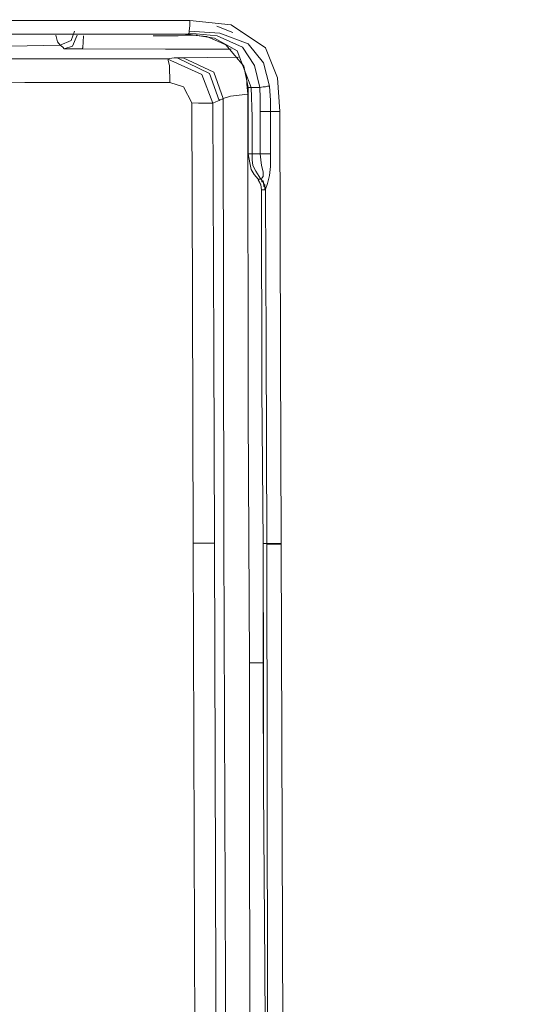
# Model space of a CAD drawing. Units: inches. Extents: x 250 to 363, y 26 to 77.
# Drawn here: x 266 to 267, y 53 to 55 of the extents above; entities that cross this region are included whole.
import ezdxf

# ---------------------------------------------------------------- set-up
doc = ezdxf.new("R2010")
doc.units = ezdxf.units.IN
doc.header["$MEASUREMENT"] = 0
doc.layers.add('图层 1', color=7, linetype='Continuous')

msp = doc.modelspace()

# ---------------------------------------------------------------- linework, layer by layer
at = {"layer": '图层 1', "color": 250, "lineweight": 9, "true_color": 0x221e1f}
for points in [[(265.6138, 55.402), (265.9466, 55.402)], [(265.9466, 55.402), (266.2797, 55.402)], [(266.2783, 55.3809), (266.2797, 55.3923)], [(266.2797, 55.402), (266.3627, 55.3933)], [(266.2797, 55.3923), (266.2797, 55.402)], [(266.3334, 55.3909), (266.3658, 55.3778)], [(266.3627, 55.3933), (266.4313, 55.3475)], [(266.2763, 55.3744), (265.4291, 55.3744)], [(266.0148, 55.3596), (266.0113, 55.3727)], [(266.0423, 55.362), (266.0489, 55.3809)], [(266.0544, 55.3727), (266.0451, 55.351)], [(266.0668, 55.3716), (266.0654, 55.3475)], [(266.2063, 55.3716), (266.2363, 55.3716)], [(266.2363, 55.3716), (266.2566, 55.3716)], [(266.2566, 55.3716), (266.2756, 55.3727)], [(266.2635, 55.3744), (266.3135, 55.3703)], [(266.2756, 55.3727), (266.2949, 55.3727)], [(266.2763, 55.3744), (266.2783, 55.3768)], [(266.2763, 55.3744), (266.2763, 55.3744)], [(266.2763, 55.3744), (266.2763, 55.3744)], [(266.2763, 55.3744), (266.3293, 55.3668)], [(266.2783, 55.3809), (266.34, 55.3768)], [(266.2783, 55.3778), (266.2783, 55.3809)], [(266.2783, 55.3768), (266.2783, 55.3778)], [(266.2783, 55.3768), (266.3345, 55.3716)], [(266.3135, 55.3703), (266.3517, 55.3537)], [(266.3293, 55.3668), (266.3741, 55.3417)], [(266.3345, 55.3716), (266.3848, 55.3489)], [(266.34, 55.3768), (266.3965, 55.3551)], [(266.3803, 55.3778), (266.3803, 55.3778)], [(266.3803, 55.3778), (266.3803, 55.3778)], [(266.3803, 55.3778), (266.3803, 55.3778)], [(266.3803, 55.3778), (266.3803, 55.3778)], [(266.3803, 55.3778), (266.3803, 55.3778)], [(266.3803, 55.3778), (266.3803, 55.3778)], [(266.0199, 55.3527), (265.9211, 55.351)], [(266.0199, 55.3527), (266.0148, 55.3596)], [(266.0199, 55.3527), (266.0423, 55.362)], [(266.0199, 55.3527), (266.0258, 55.3489)], [(266.0258, 55.3489), (266.0282, 55.3451)], [(266.0451, 55.351), (266.0282, 55.3451)], [(266.0282, 55.3451), (266.0282, 55.3451)], [(266.0282, 55.3451), (266.0423, 55.3451)], [(266.0423, 55.3451), (266.0544, 55.3451)], [(266.0544, 55.3451), (266.0644, 55.3451)], [(266.0654, 55.3475), (266.0644, 55.3451)], [(266.0644, 55.3451), (266.0644, 55.3451)], [(266.0644, 55.3451), (266.2311, 55.3444)], [(266.2311, 55.3444), (266.3627, 55.3444)], [(266.3517, 55.3537), (266.3879, 55.3107)], [(266.3848, 55.3489), (266.4092, 55.3117)], [(266.3965, 55.3551), (266.4268, 55.3176)], [(266.4313, 55.3475), (266.4554, 55.2876)], [(265.7199, 55.3251), (266.0082, 55.3251)], [(266.0082, 55.3251), (266.2342, 55.3251)], [(266.2342, 55.3251), (266.248, 55.3272)], [(266.2342, 55.3251), (266.3038, 55.2941)], [(266.2342, 55.3251), (266.2363, 55.3251)], [(266.2363, 55.3251), (266.2363, 55.3217)], [(266.248, 55.3272), (266.2545, 55.3272)], [(266.2545, 55.3272), (266.3193, 55.2958)], [(266.2545, 55.3272), (266.2635, 55.3272)], [(266.2635, 55.3272), (266.2666, 55.3272)], [(266.2666, 55.3272), (266.3148, 55.3282)], [(266.2666, 55.3272), (266.3279, 55.2986)], [(266.3148, 55.3282), (266.3768, 55.3289)], [(266.3741, 55.3417), (266.4027, 55.2683)], [(266.2363, 55.3217), (266.239, 55.3117)], [(266.239, 55.3117), (266.2397, 55.2779)], [(266.3879, 55.3107), (266.3965, 55.2683)], [(266.4092, 55.3117), (266.4196, 55.2683)], [(266.4268, 55.3176), (266.4389, 55.2704)], [(266.3038, 55.2941), (266.3259, 55.2366)], [(266.3193, 55.2958), (266.3386, 55.2418)], [(266.3279, 55.2986), (266.3465, 55.2462)], [(266.3941, 55.2745), (266.3934, 55.291)], [(266.4554, 55.2876), (266.4595, 55.2197)], [(265.9493, 55.2779), (265.7199, 55.2762)], [(266.2397, 55.2779), (265.9493, 55.2779)], [(266.2673, 55.269), (266.2397, 55.2779)], [(266.2838, 55.2376), (266.2673, 55.269)], [(266.3958, 55.2545), (266.3941, 55.2745)], [(266.3958, 55.2683), (266.3965, 55.135)], [(266.3965, 55.2683), (266.3965, 55.1939)], [(266.3999, 55.2683), (266.3965, 55.2683)], [(266.4027, 55.2683), (266.3999, 55.2683)], [(266.4027, 55.2683), (266.4027, 55.2683)], [(266.4027, 55.2683), (266.4027, 55.2683)], [(266.4044, 55.209), (266.4027, 55.2683)], [(266.4082, 55.2683), (266.4027, 55.2683)], [(266.4196, 55.2683), (266.4082, 55.2683)], [(266.4196, 55.2683), (266.4265, 55.269)], [(266.4206, 55.2473), (266.4196, 55.2683)], [(266.4265, 55.269), (266.4313, 55.269)], [(266.4313, 55.269), (266.4354, 55.2704)], [(266.4354, 55.2704), (266.4389, 55.2704)], [(266.4389, 55.2704), (266.4413, 55.2418)], [(266.3465, 55.2462), (266.3441, 55.2449)], [(266.361, 55.2507), (266.3465, 55.2462)], [(266.3476, 54.3595), (266.3465, 55.2462)], [(266.3958, 55.2545), (266.361, 55.2507)], [(266.3958, 55.2545), (266.3965, 54.6172)], [(266.4206, 55.2197), (266.4206, 55.2473)], [(266.2973, 55.2366), (266.2838, 55.2376)], [(266.2852, 54.849), (266.2838, 55.2376)], [(266.3086, 55.2366), (266.2973, 55.2366)], [(266.3179, 55.2366), (266.3086, 55.2366)], [(266.3259, 55.2366), (266.3179, 55.2366)], [(266.3314, 55.2394), (266.3259, 55.2366)], [(266.3259, 55.2366), (266.3279, 54.7443)], [(266.3386, 55.2418), (266.3314, 55.2394)], [(266.34, 55.2435), (266.3386, 55.2418)], [(266.341, 55.2435), (266.34, 55.2435)], [(266.3441, 55.2449), (266.341, 55.2435)], [(266.4413, 55.2418), (266.4413, 55.2197)], [(266.4044, 55.135), (266.4044, 55.209)], [(266.4206, 55.1832), (266.4206, 55.2197)], [(266.4206, 55.2197), (266.4323, 55.2197)], [(266.4323, 55.2197), (266.4413, 55.2197)], [(266.4413, 55.2197), (266.4413, 55.1722)], [(266.4413, 55.2197), (266.4516, 55.2197)], [(266.4516, 55.2197), (266.4595, 55.2197)], [(266.4595, 55.2197), (266.4609, 54.7353)], [(266.3965, 55.1939), (266.3965, 55.135)], [(266.4206, 55.135), (266.4206, 55.1832)], [(266.4413, 55.1722), (266.4413, 55.135)], [(266.3965, 55.135), (266.4013, 55.135)], [(266.3965, 55.135), (266.3999, 55.117)], [(266.3965, 55.135), (266.3965, 55.135)], [(266.3965, 55.135), (266.3965, 55.135)], [(266.3965, 55.135), (266.3965, 55.135)], [(266.3965, 55.135), (266.3965, 55.135)], [(266.3965, 55.135), (266.3965, 55.135)], [(266.3965, 55.135), (266.3965, 55.135)], [(266.3965, 55.135), (266.3965, 55.135)], [(266.3965, 55.135), (266.3965, 55.135)], [(266.3965, 55.135), (266.3965, 55.135)], [(266.3965, 55.135), (266.3965, 55.135)], [(266.3965, 55.135), (266.3965, 55.135)], [(266.3965, 55.135), (266.3965, 55.135)], [(266.3965, 55.135), (266.3965, 55.135)], [(266.3965, 55.135), (266.3965, 55.135)], [(266.3965, 55.135), (266.3965, 55.135)], [(266.3965, 55.135), (266.3965, 55.135)], [(266.3965, 55.135), (266.3965, 55.135)], [(266.3965, 55.135), (266.3965, 55.135)], [(266.3965, 55.135), (266.3965, 55.135)], [(266.3965, 55.135), (266.3965, 55.135)], [(266.3965, 55.135), (266.3965, 55.135)], [(266.3965, 55.135), (266.3965, 55.135)], [(266.3965, 55.135), (266.3965, 55.135)], [(266.3965, 55.135), (266.3965, 55.135)], [(266.3965, 55.135), (266.3965, 55.135)], [(266.3965, 55.135), (266.3965, 55.135)], [(266.3965, 55.135), (266.3965, 55.135)], [(266.3965, 55.135), (266.3965, 55.135)], [(266.3965, 55.135), (266.3965, 55.135)], [(266.3965, 55.135), (266.3965, 55.135)], [(266.3965, 55.135), (266.3965, 55.135)], [(266.3965, 55.135), (266.3965, 55.135)], [(266.3965, 55.135), (266.3965, 55.135)], [(266.3965, 55.135), (266.3965, 55.135)], [(266.3965, 55.135), (266.3965, 55.135)], [(266.3965, 55.135), (266.3965, 55.135)], [(266.3965, 55.135), (266.3965, 55.135)], [(266.3965, 55.135), (266.3965, 55.135)], [(266.3965, 55.135), (266.3965, 55.135)], [(266.3965, 55.135), (266.3965, 55.135)], [(266.3965, 55.135), (266.3965, 55.135)], [(266.3965, 55.135), (266.3965, 55.135)], [(266.3965, 55.135), (266.3965, 55.135)], [(266.3965, 55.135), (266.3965, 55.135)], [(266.3965, 55.135), (266.3965, 55.135)], [(266.3965, 55.135), (266.3965, 55.135)], [(266.3965, 55.135), (266.3965, 55.135)], [(266.3965, 55.135), (266.3965, 55.135)], [(266.3965, 55.135), (266.3965, 55.135)], [(266.3965, 55.135), (266.3965, 55.135)], [(266.4013, 55.135), (266.4044, 55.135)], [(266.4044, 55.1233), (266.4044, 55.135)], [(266.4044, 55.135), (266.4044, 55.135)], [(266.4044, 55.135), (266.4044, 55.135)], [(266.4044, 55.135), (266.4044, 55.135)], [(266.4044, 55.135), (266.4044, 55.135)], [(266.4044, 55.135), (266.4044, 55.135)], [(266.4044, 55.135), (266.4044, 55.135)], [(266.4044, 55.135), (266.4044, 55.135)], [(266.4044, 55.135), (266.4044, 55.135)], [(266.4054, 55.135), (266.4044, 55.135)], [(266.4054, 55.135), (266.4054, 55.135)], [(266.4054, 55.135), (266.4054, 55.135)], [(266.4054, 55.135), (266.4054, 55.135)], [(266.4054, 55.135), (266.4054, 55.135)], [(266.4054, 55.135), (266.4054, 55.135)], [(266.4061, 55.135), (266.4054, 55.135)], [(266.4061, 55.135), (266.4061, 55.135)], [(266.4061, 55.135), (266.4061, 55.135)], [(266.4061, 55.135), (266.4061, 55.135)], [(266.4061, 55.135), (266.4061, 55.135)], [(266.4082, 55.135), (266.4061, 55.135)], [(266.4082, 55.135), (266.4082, 55.135)], [(266.4082, 55.135), (266.4082, 55.135)], [(266.4082, 55.135), (266.4082, 55.135)], [(266.4092, 55.135), (266.4082, 55.135)], [(266.4092, 55.135), (266.4092, 55.135)], [(266.4092, 55.135), (266.4092, 55.135)], [(266.411, 55.135), (266.4092, 55.135)], [(266.411, 55.135), (266.411, 55.135)], [(266.411, 55.135), (266.411, 55.135)], [(266.411, 55.135), (266.411, 55.135)], [(266.4116, 55.135), (266.411, 55.135)], [(266.4116, 55.135), (266.4116, 55.135)], [(266.4116, 55.135), (266.4116, 55.135)], [(266.4137, 55.135), (266.4116, 55.135)], [(266.4137, 55.135), (266.4137, 55.135)], [(266.4137, 55.135), (266.4137, 55.135)], [(266.4147, 55.135), (266.4137, 55.135)], [(266.4147, 55.135), (266.4147, 55.135)], [(266.4147, 55.135), (266.4147, 55.135)], [(266.4165, 55.135), (266.4147, 55.135)], [(266.4165, 55.135), (266.4165, 55.135)], [(266.4165, 55.135), (266.4165, 55.135)], [(266.4175, 55.135), (266.4165, 55.135)], [(266.4175, 55.135), (266.4175, 55.135)], [(266.4175, 55.135), (266.4175, 55.135)], [(266.4196, 55.135), (266.4175, 55.135)], [(266.4196, 55.135), (266.4196, 55.135)], [(266.4196, 55.135), (266.4196, 55.135)], [(266.4206, 55.135), (266.4196, 55.135)], [(266.4216, 55.1233), (266.4206, 55.135)], [(266.4206, 55.135), (266.4206, 55.135)], [(266.4206, 55.135), (266.4206, 55.135)], [(266.4206, 55.135), (266.4216, 55.135)], [(266.4216, 55.135), (266.4216, 55.135)], [(266.4216, 55.135), (266.4216, 55.135)], [(266.4216, 55.135), (266.423, 55.135)], [(266.423, 55.135), (266.423, 55.135)], [(266.423, 55.135), (266.423, 55.135)], [(266.423, 55.135), (266.424, 55.135)], [(266.424, 55.135), (266.424, 55.135)], [(266.424, 55.135), (266.424, 55.135)], [(266.424, 55.135), (266.4265, 55.135)], [(266.4265, 55.135), (266.4265, 55.135)], [(266.4265, 55.135), (266.4265, 55.135)], [(266.4265, 55.135), (266.4268, 55.135)], [(266.4268, 55.135), (266.4268, 55.135)], [(266.4268, 55.135), (266.4268, 55.135)], [(266.4268, 55.135), (266.4278, 55.135)], [(266.4278, 55.135), (266.4278, 55.135)], [(266.4278, 55.135), (266.4278, 55.135)], [(266.4278, 55.135), (266.4278, 55.135)], [(266.4278, 55.135), (266.4299, 55.135)], [(266.4299, 55.135), (266.4299, 55.135)], [(266.4299, 55.135), (266.4299, 55.135)], [(266.4299, 55.135), (266.4313, 55.135)], [(266.4313, 55.135), (266.4313, 55.135)], [(266.4313, 55.135), (266.4313, 55.135)], [(266.4313, 55.135), (266.4323, 55.135)], [(266.4323, 55.135), (266.4323, 55.135)], [(266.4323, 55.135), (266.4323, 55.135)], [(266.4323, 55.135), (266.434, 55.135)], [(266.434, 55.135), (266.434, 55.135)], [(266.434, 55.135), (266.434, 55.135)], [(266.434, 55.135), (266.4354, 55.135)], [(266.4354, 55.135), (266.4354, 55.135)], [(266.4354, 55.135), (266.4354, 55.135)], [(266.4354, 55.135), (266.4354, 55.135)], [(266.4354, 55.135), (266.4361, 55.135)], [(266.4361, 55.135), (266.4361, 55.135)], [(266.4361, 55.135), (266.4361, 55.135)], [(266.4361, 55.135), (266.4382, 55.135)], [(266.4382, 55.135), (266.4382, 55.135)], [(266.4382, 55.135), (266.4382, 55.135)], [(266.4382, 55.135), (266.4382, 55.135)], [(266.4382, 55.135), (266.4389, 55.135)], [(266.4389, 55.135), (266.4389, 55.135)], [(266.4389, 55.135), (266.4389, 55.135)], [(266.4389, 55.135), (266.4413, 55.135)], [(266.4413, 55.135), (266.4413, 55.1098)], [(266.4413, 55.135), (266.4413, 55.135)], [(266.4413, 55.135), (266.4413, 55.135)], [(266.4413, 55.135), (266.4413, 55.135)], [(266.3999, 55.117), (266.4027, 55.1036)], [(266.4061, 55.1119), (266.4044, 55.1233)], [(266.4116, 55.1005), (266.4061, 55.1119)], [(266.423, 55.1119), (266.4216, 55.1233)], [(266.4265, 55.0991), (266.423, 55.1119)], [(266.4413, 55.1098), (266.4389, 55.0919)], [(266.4027, 55.1036), (266.4082, 55.0936)], [(266.4082, 55.0936), (266.4165, 55.0843)], [(266.4216, 55.0843), (266.4116, 55.1005)], [(266.424, 55.0864), (266.4265, 55.0902)], [(266.4265, 55.0902), (266.4265, 55.0991)], [(266.4389, 55.0919), (266.4354, 55.0757)], [(266.4165, 55.0843), (266.4216, 55.0733)], [(266.4165, 55.0843), (266.4196, 55.0843)], [(266.4165, 55.0823), (266.4216, 55.0733)], [(266.4196, 55.0843), (266.4216, 55.0843)], [(266.4216, 55.0843), (266.423, 55.0843)], [(266.423, 55.0843), (266.4216, 55.0843)], [(266.4216, 55.0733), (266.423, 55.0633)], [(266.4216, 55.0733), (266.423, 55.0633)], [(266.423, 55.0843), (266.424, 55.0864)], [(266.423, 55.0843), (266.423, 55.0843)], [(266.423, 55.0843), (266.423, 55.0843)], [(266.423, 55.0843), (266.423, 55.0843)], [(266.423, 55.0843), (266.423, 55.0843)], [(266.423, 55.0843), (266.423, 55.0843)], [(266.424, 55.0823), (266.423, 55.0843)], [(266.423, 55.0823), (266.423, 55.0843)], [(266.423, 55.0823), (266.423, 55.0823)], [(266.424, 55.0823), (266.423, 55.0823)], [(266.424, 55.0823), (266.424, 55.0823)], [(266.424, 55.0823), (266.424, 55.0823)], [(266.424, 55.0823), (266.424, 55.0823)], [(266.424, 55.0823), (266.424, 55.0823)], [(266.424, 55.0809), (266.424, 55.0823)], [(266.424, 55.0809), (266.424, 55.0823)], [(266.424, 55.0809), (266.424, 55.0809)], [(266.424, 55.0809), (266.424, 55.0809)], [(266.4265, 55.0809), (266.424, 55.0809)], [(266.424, 55.0795), (266.424, 55.0809)], [(266.4265, 55.0795), (266.424, 55.0795)], [(266.4265, 55.0809), (266.4265, 55.0809)], [(266.4265, 55.0795), (266.4265, 55.0809)], [(266.4265, 55.0795), (266.4265, 55.0795)], [(266.4265, 55.0795), (266.4265, 55.0795)], [(266.4265, 55.0795), (266.4265, 55.0795)], [(266.4265, 55.0795), (266.4265, 55.0795)], [(266.4265, 55.0795), (266.4265, 55.0795)], [(266.4268, 55.0788), (266.4265, 55.0795)], [(266.4265, 55.0788), (266.4265, 55.0795)], [(266.4265, 55.0788), (266.4265, 55.0788)], [(266.4265, 55.0788), (266.4265, 55.0788)], [(266.4268, 55.0767), (266.4265, 55.0788)], [(266.4268, 55.0788), (266.4268, 55.0788)], [(266.4268, 55.0788), (266.4268, 55.0788)], [(266.4268, 55.0788), (266.4268, 55.0788)], [(266.4268, 55.0767), (266.4268, 55.0788)], [(266.4268, 55.0767), (266.4268, 55.0767)], [(266.4268, 55.0767), (266.4268, 55.0767)], [(266.4268, 55.0767), (266.4268, 55.0767)], [(266.4268, 55.0767), (266.4268, 55.0767)], [(266.4278, 55.0767), (266.4268, 55.0767)], [(266.4268, 55.0757), (266.4268, 55.0767)], [(266.4268, 55.0757), (266.4268, 55.0757)], [(266.4268, 55.0757), (266.4268, 55.0757)], [(266.4268, 55.0743), (266.4268, 55.0757)], [(266.4278, 55.0743), (266.4268, 55.0743)], [(266.4278, 55.0757), (266.4278, 55.0767)], [(266.4278, 55.0757), (266.4278, 55.0757)], [(266.4278, 55.0757), (266.4278, 55.0757)], [(266.4278, 55.0743), (266.4278, 55.0757)], [(266.4278, 55.0743), (266.4278, 55.0743)], [(266.4278, 55.0743), (266.4278, 55.0743)], [(266.4278, 55.0743), (266.4278, 55.0743)], [(266.4278, 55.0743), (266.4278, 55.0743)], [(266.4299, 55.0733), (266.4278, 55.0743)], [(266.4278, 55.0733), (266.4278, 55.0743)], [(266.4278, 55.0733), (266.4278, 55.0733)], [(266.4278, 55.0733), (266.4278, 55.0733)], [(266.4278, 55.0716), (266.4278, 55.0733)], [(266.4278, 55.0716), (266.4278, 55.0716)], [(266.4278, 55.0716), (266.4278, 55.0716)], [(266.4278, 55.0716), (266.4278, 55.0716)], [(266.4278, 55.0702), (266.4278, 55.0716)], [(266.4278, 55.0702), (266.4278, 55.0702)], [(266.4299, 55.0702), (266.4278, 55.0702)], [(266.4299, 55.0733), (266.4299, 55.0733)], [(266.4299, 55.0733), (266.4299, 55.0733)], [(266.4299, 55.0716), (266.4299, 55.0733)], [(266.4299, 55.0716), (266.4299, 55.0716)], [(266.4299, 55.0716), (266.4299, 55.0716)], [(266.4299, 55.0702), (266.4299, 55.0716)], [(266.4299, 55.0702), (266.4299, 55.0702)], [(266.4299, 55.0702), (266.4299, 55.0702)], [(266.4299, 55.0685), (266.4299, 55.0702)], [(266.4299, 55.0685), (266.4299, 55.0702)], [(266.4354, 55.0757), (266.4313, 55.0647)], [(266.4265, 55.0633), (266.423, 55.0633)], [(266.423, 55.0633), (266.424, 54.6664)], [(266.423, 55.0633), (266.423, 55.0633)], [(266.423, 55.0633), (266.423, 55.0633)], [(266.423, 55.0633), (266.423, 55.0633)], [(266.423, 55.0633), (266.423, 55.0633)], [(266.423, 55.0633), (266.423, 55.0633)], [(266.423, 55.0633), (266.423, 55.0633)], [(266.423, 55.0633), (266.423, 55.0633)], [(266.423, 55.0633), (266.423, 55.0633)], [(266.423, 55.0633), (266.423, 55.0633)], [(266.423, 55.0633), (266.423, 55.0633)], [(266.423, 55.0633), (266.423, 55.0633)], [(266.423, 55.0633), (266.423, 55.0633)], [(266.423, 55.0633), (266.423, 55.0633)], [(266.423, 55.0633), (266.423, 55.0633)], [(266.423, 55.0633), (266.423, 55.0633)], [(266.423, 55.0633), (266.423, 55.0633)], [(266.423, 55.0633), (266.423, 55.0633)], [(266.423, 55.0633), (266.423, 55.0633)], [(266.423, 55.0633), (266.423, 55.0633)], [(266.423, 55.0633), (266.423, 55.0633)], [(266.423, 55.0633), (266.423, 55.0633)], [(266.423, 55.0633), (266.423, 55.0633)], [(266.423, 55.0633), (266.423, 55.0633)], [(266.423, 55.0633), (266.423, 55.0633)], [(266.423, 55.0633), (266.423, 55.0633)], [(266.423, 55.0633), (266.423, 55.0633)], [(266.423, 55.0633), (266.423, 55.0633)], [(266.423, 55.0633), (266.423, 55.0633)], [(266.423, 55.0633), (266.423, 55.0633)], [(266.423, 55.0633), (266.423, 55.0633)], [(266.423, 55.0633), (266.423, 55.0633)], [(266.423, 55.0633), (266.423, 55.0633)], [(266.423, 55.0633), (266.423, 55.0633)], [(266.423, 55.0633), (266.423, 55.0633)], [(266.423, 55.0633), (266.423, 55.0633)], [(266.423, 55.0633), (266.423, 55.0633)], [(266.423, 55.0633), (266.423, 55.0633)], [(266.423, 55.0633), (266.423, 55.0633)], [(266.423, 55.0633), (266.423, 55.0633)], [(266.423, 55.0633), (266.423, 55.0633)], [(266.423, 55.0633), (266.423, 55.0633)], [(266.423, 55.0633), (266.423, 55.0633)], [(266.423, 55.0633), (266.423, 55.0633)], [(266.423, 55.0633), (266.423, 55.0633)], [(266.423, 55.0633), (266.423, 55.0633)], [(266.423, 55.0633), (266.423, 55.0633)], [(266.423, 55.0633), (266.423, 55.0633)], [(266.423, 55.0633), (266.423, 55.0633)], [(266.423, 55.0633), (266.423, 55.0633)], [(266.423, 55.0633), (266.423, 55.0633)], [(266.4299, 55.0633), (266.4265, 55.0633)], [(266.4299, 55.0685), (266.4299, 55.0685)], [(266.4299, 55.0685), (266.4299, 55.0685)], [(266.4299, 55.0685), (266.4299, 55.0685)], [(266.4299, 55.0685), (266.4299, 55.0685)], [(266.4313, 55.0681), (266.4299, 55.0685)], [(266.4299, 55.0681), (266.4299, 55.0685)], [(266.4299, 55.0681), (266.4299, 55.0681)], [(266.4299, 55.0681), (266.4299, 55.0681)], [(266.4299, 55.0657), (266.4299, 55.0681)], [(266.4299, 55.0657), (266.4299, 55.0657)], [(266.4299, 55.0657), (266.4299, 55.0657)], [(266.4299, 55.0647), (266.4299, 55.0657)], [(266.4313, 55.0647), (266.4299, 55.0633)], [(266.4299, 55.0647), (266.4299, 55.0647)], [(266.4299, 55.0647), (266.4299, 55.0647)], [(266.4299, 55.0633), (266.4299, 55.0647)], [(266.4299, 55.0633), (266.4299, 55.0633)], [(266.4299, 55.0633), (266.4299, 55.0633)], [(266.4313, 55.0681), (266.4313, 55.0681)], [(266.4313, 55.0681), (266.4313, 55.0681)], [(266.4313, 55.0657), (266.4313, 55.0681)], [(266.4313, 55.0657), (266.4313, 55.0657)], [(266.4313, 55.0657), (266.4313, 55.0657)], [(266.4313, 55.0657), (266.4313, 55.0657)], [(266.4313, 55.0647), (266.4313, 55.0657)], [(266.4323, 54.7526), (266.4313, 55.0647)], [(266.4313, 55.0647), (266.4313, 55.0647)], [(266.4313, 55.0647), (266.4313, 55.0647)], [(266.2862, 54.356), (266.2852, 54.849)], [(266.3279, 54.7443), (266.3293, 54.356)], [(266.434, 54.3557), (266.4323, 54.7526)], [(266.4609, 54.7353), (266.4626, 54.3557)], [(266.424, 54.6664), (266.4265, 54.3557)], [(266.3965, 54.6172), (266.3989, 54.1169)], [(266.351, 53.4724), (266.3476, 54.3595)], [(266.3004, 54.356), (266.2862, 54.356)], [(266.2911, 52.9742), (266.2862, 54.356)], [(266.3114, 54.356), (266.3004, 54.356)], [(266.3204, 54.356), (266.3114, 54.356)], [(266.3293, 54.356), (266.3204, 54.356)], [(266.3293, 54.356), (266.3345, 52.5977)], [(266.434, 54.3557), (266.4265, 54.3557)], [(266.4265, 54.3557), (266.4265, 54.3543)], [(266.4265, 54.3543), (266.4265, 54.0821)], [(266.4265, 54.3543), (266.4265, 54.3543)], [(266.4265, 54.3543), (266.4268, 54.0821)], [(266.4361, 54.3557), (266.434, 54.3557)], [(266.434, 54.3543), (266.434, 54.3557)], [(266.434, 54.3543), (266.434, 54.3543)], [(266.434, 54.3543), (266.4389, 54.3543)], [(266.4361, 52.9728), (266.434, 54.3543)], [(266.442, 54.3557), (266.4361, 54.3557)], [(266.4389, 54.3543), (266.4458, 54.3543)], [(266.4489, 54.3557), (266.442, 54.3557)], [(266.4458, 54.3543), (266.4544, 54.3543)], [(266.4626, 54.3557), (266.4489, 54.3557)], [(266.4544, 54.3543), (266.4626, 54.3543)], [(266.4626, 54.3557), (266.4626, 54.3557)], [(266.4626, 54.3557), (266.4626, 54.3543)], [(266.4626, 54.3543), (266.4685, 52.5963)], [(266.3989, 54.1169), (266.4137, 54.1169)], [(266.3989, 54.1169), (266.3999, 53.1299)], [(266.4137, 54.1169), (266.4265, 54.1169)], [(266.4265, 54.0821), (266.4268, 53.8679)], [(266.4268, 54.0821), (266.4268, 53.8679)], [(266.4268, 53.8679), (266.4299, 53.5082)], [(266.4299, 53.5082), (266.4313, 53.2746)], [(266.3517, 52.5852), (266.351, 53.4724)]]:
    msp.add_lwpolyline(points, dxfattribs=at)
at = {"layer": '图层 1', "color": 250, "lineweight": 9, "true_color": 0x211714}
msp.add_open_spline([(257.6983, 51.2968), (257.6983, 48.097), (257.8602, 45.4229), (258.7105, 44.9778), (259.5607, 44.5313), (260.6955, 44.8152), (264.1799, 45.0991), (265.4698, 45.2038), (267.7277, 45.4546), (270.0524, 45.8694), (274.0019, 46.5715), (278.1546, 47.9475), (278.1546, 51.3367), (278.1546, 54.0308), (274.9141, 55.3772), (271.633, 56.1992), (268.3519, 57.0191), (265.0295, 57.3126), (264.0986, 57.4139), (262.2348, 57.6158), (259.8219, 58.0623), (258.5489, 57.5359), (257.3741, 57.0487), (257.6983, 52.6734), (257.6983, 51.2968)], degree=3, knots=[0, 0, 0, 0, 1, 1, 1, 2, 2, 2, 3, 3, 3, 4, 4, 4, 5, 5, 5, 6, 6, 6, 7, 7, 7, 8, 8, 8, 8], dxfattribs=at)

doc.saveas('drawing.dxf')
